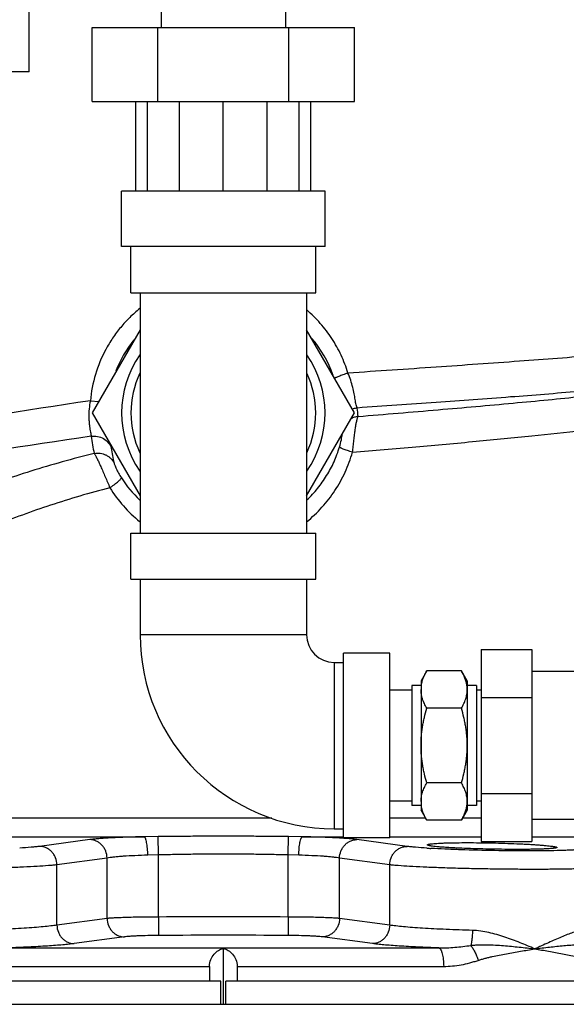
# Model space of a CAD drawing. Units: inches. Extents: x -18 to 90, y -31 to 69.
# Drawn here: x 42 to 46, y -9 to -2 of the extents above; entities that cross this region are included whole.
import ezdxf

# ---------------------------------------------------------------- set-up
doc = ezdxf.new("R2010")
doc.units = ezdxf.units.IN
doc.header["$LTSCALE"] = 1.87
doc.header["$MEASUREMENT"] = 0
doc.layers.get('0').update_dxf_attribs({"linetype": 'CONTINUOUS'})

msp = doc.modelspace()

# ---------------------------------------------------------------- linework, layer by layer
for p, q in [((43.2412, 0.0427), (43.2412, -2.4063)), ((44.0812, 0.0427), (44.0812, -2.4063)), ((42.3482, -2.7073), (42.3482, -0.4988)), ((42.7744, -2.4063), (44.548, -2.4063)), ((42.7744, -2.9063), (42.7744, -2.4063)), ((43.2178, -2.9063), (43.2178, -2.4063)), ((44.1046, -2.9063), (44.1046, -2.4063)), ((44.548, -2.9063), (44.548, -2.4063)), ((42.3482, -2.7073), (42.1632, -2.7073)), ((42.7744, -2.9063), (44.548, -2.9063)), ((43.07, -3.5133), (43.07, -2.9063)), ((43.1492, -3.5133), (43.1492, -2.9063)), ((43.3656, -3.5133), (43.3656, -2.9063)), ((43.6612, -3.5133), (43.6612, -2.9063)), ((43.9568, -3.5133), (43.9568, -2.9063)), ((44.1732, -3.5133), (44.1732, -2.9063)), ((44.2524, -3.5133), (44.2524, -2.9063)), ((44.3487, -3.5133), (42.9737, -3.5133)), ((42.9737, -3.8883), (42.9737, -3.5133)), ((44.3487, -3.8883), (44.3487, -3.5133)), ((44.3487, -3.8883), (42.9737, -3.8883)), ((43.0362, -4.2008), (43.0362, -3.8883)), ((44.2862, -4.2008), (44.2862, -3.8883)), ((43.0362, -4.2008), (44.2862, -4.2008)), ((43.0987, -4.2008), (43.0987, -5.8258)), ((44.2237, -4.2008), (44.2237, -5.8258)), ((43.0987, -4.4516), (42.7744, -5.0133)), ((44.548, -5.0133), (44.2237, -4.4516)), ((42.7624, -4.9306), (42.82, -4.936)), ((42.7744, -5.0133), (43.0987, -5.575)), ((44.2237, -5.575), (44.548, -5.0133)), ((42.9013, -5.2341), (42.9038, -5.2513)), ((43.0362, -5.8258), (44.2862, -5.8258)), ((43.0362, -6.1383), (43.0362, -5.8258)), ((44.2862, -6.1383), (44.2862, -5.8258)), ((43.0362, -6.1383), (44.2862, -6.1383)), ((43.0987, -6.1383), (43.0987, -6.5133)), ((44.2237, -6.1383), (44.2237, -6.5133)), ((44.2237, -6.5133), (43.0987, -6.5133)), ((44.7862, -6.6383), (44.4737, -6.6383)), ((44.4737, -7.8883), (44.4737, -6.6383)), ((44.7862, -7.8883), (44.7862, -6.6383)), ((45.404, -6.6138), (45.7477, -6.6138)), ((45.404, -6.6138), (45.404, -7.9128)), ((45.7477, -6.6138), (45.7477, -7.9128)), ((44.4112, -6.7008), (44.4737, -6.7008)), ((44.4112, -6.7008), (44.4112, -7.8258)), ((45.0368, -6.7581), (44.9978, -6.8258)), ((45.2712, -6.7581), (45.0368, -6.7581)), ((45.3103, -6.8258), (45.2712, -6.7581)), ((46.0406, -6.7633), (45.7477, -6.7633)), ((44.9978, -6.8571), (44.9353, -6.8571)), ((44.9353, -6.8571), (44.9353, -7.6696)), ((44.9978, -6.8258), (44.9978, -7.7008)), ((45.3103, -6.8258), (45.3103, -7.7008)), ((45.3728, -6.8571), (45.3103, -6.8571)), ((45.3728, -6.8571), (45.3728, -7.6696)), ((44.9353, -6.8883), (44.7862, -6.8883)), ((45.404, -6.8883), (45.3728, -6.8883)), ((45.404, -6.9385), (45.7477, -6.9385)), ((45.2712, -7.0107), (45.0368, -7.0107)), ((45.2712, -7.5159), (45.0368, -7.5159)), ((45.404, -7.5881), (45.7477, -7.5881)), ((44.9353, -7.6383), (44.7862, -7.6383)), ((45.404, -7.6383), (45.3728, -7.6383)), ((44.9978, -7.6696), (44.9353, -7.6696)), ((45.0368, -7.7685), (44.9978, -7.7008)), ((45.3103, -7.7008), (45.2712, -7.7685)), ((45.3728, -7.6696), (45.3103, -7.6696)), ((43.9894, -7.7553), (40.3392, -7.7553)), ((45.0293, -7.7553), (44.7862, -7.7553)), ((45.2712, -7.7685), (45.0368, -7.7685)), ((45.404, -7.7553), (45.2788, -7.7553)), ((47.4977, -7.7633), (45.7477, -7.7633)), ((44.4112, -7.8258), (44.4737, -7.8258)), ((40.2247, -7.8802), (43.1264, -7.8802)), ((42.7586, -7.8993), (42.4192, -7.9452)), ((43.2199, -7.8791), (43.1264, -7.8802)), ((43.2221, -8.0029), (43.2199, -7.8791)), ((44.1004, -8.0029), (44.1026, -7.8791)), ((44.196, -7.8802), (44.1026, -7.8791)), ((44.196, -7.8802), (44.4737, -7.8802)), ((44.7862, -7.8883), (44.4737, -7.8883)), ((44.9032, -7.9452), (44.5638, -7.8993)), ((44.7862, -7.8802), (45.404, -7.8802)), ((45.404, -7.9128), (45.7477, -7.9128)), ((45.7477, -7.8802), (47.0742, -7.8802)), ((42.8756, -8.0241), (42.5364, -8.0701)), ((42.8756, -8.4325), (42.8756, -8.0241)), ((43.2221, -8.0029), (43.1511, -8.005)), ((43.2221, -8.4228), (43.2221, -8.0029)), ((44.1004, -8.4228), (44.1004, -8.0029)), ((44.1714, -8.005), (44.1004, -8.0029)), ((44.4468, -8.4325), (44.4468, -8.0241)), ((44.7861, -8.0701), (44.4468, -8.0241)), ((42.5364, -8.478), (42.5364, -8.0701)), ((44.7861, -8.478), (44.7861, -8.0701)), ((42.8756, -8.4325), (42.5364, -8.478)), ((43.2221, -8.4228), (43.2228, -8.5476)), ((44.1004, -8.4228), (44.0996, -8.5476)), ((44.7861, -8.478), (44.4468, -8.4325)), ((42.9922, -8.5573), (42.6532, -8.6028)), ((44.6692, -8.6028), (44.3302, -8.5573)), ((42.2036, -8.6321), (45.1188, -8.6321)), ((43.6612, -8.6357), (43.6612, -9.0133)), ((42.1715, -8.7569), (43.5675, -8.7569)), ((43.5675, -8.7569), (43.5675, -8.8571)), ((43.755, -8.7569), (45.1509, -8.7569)), ((43.755, -8.7569), (43.755, -8.8571)), ((43.6447, -8.8571), (38.1613, -8.8571)), ((43.6447, -9.0133), (43.6447, -8.8571)), ((49.1612, -8.8571), (43.6777, -8.8571)), ((43.6777, -9.0133), (43.6777, -8.8571)), ((38.2393, -9.0133), (49.0832, -9.0133))]:
    msp.add_line(p, q)
for centre, radius, start, end in [((43.6608, -5.0135), 0.7799, 140.74589, 158.63935), ((43.6681, -5.0145), 0.7784, 19.10399, 40.7243), ((43.6612, -5.0133), 0.6875, 145.12817, 214.87183), ((43.6612, -5.0133), 0.6875, 325.12817, 34.87183), ((43.6612, -5.0133), 0.625, 154.50652, 205.49348), ((43.6612, -5.0133), 0.625, 334.50652, 25.49348), ((43.2594, -5.0332), 0.5074, 168.33821, 174.72748), ((44.5832, -5.1074), 0.1283, 109.69773, 112.52376), ((44.5833, -5.1073), 0.1282, 97.19667, 109.72563), ((43.5702, -5.0928), 1.0033, 3.18457, 6.44588), ((43.7021, -5.06), 0.9411, 186.78107, 193.97208), ((43.7149, -5.1554), 0.8167, 186.74665, 193.96151), ((43.6562, -5.009), 0.8154, 212.93486, 226.72075), ((43.6833, -5.0284), 0.9291, 211.8964, 230.76316), ((44.4112, -6.5133), 1.3125, 180, 270), ((44.4112, -6.5133), 0.1875, 180, 270), ((45.1904, -6.8845), 0.1926, 171.91723, 179.96887), ((45.1177, -6.8845), 0.1926, 0.03113, 8.08277), ((45.1904, -7.6421), 0.1926, 180.03113, 188.08278), ((45.1177, -7.6421), 0.1926, 351.91722, 359.96887), ((45.3583, -3.0123), 4.9554, 266.29087, 266.59689), ((43.6612, -80.4732), 72.0517, 89.650774, 90.349226), ((43.6612, -80.347), 71.8007, 89.65016, 90.34984)]:
    msp.add_arc(centre, radius, start, end)
for points, knots in [([(43.0966, -4.3075), (43.073, -4.3265), (43.0277, -4.3668), (42.9662, -4.4337), (42.9117, -4.5065), (42.8492, -4.6103), (42.7911, -4.7509), (42.7679, -4.8705), (42.7624, -4.9306)], [0, 0, 0, 0, 0.125074, 0.250148, 0.375225, 0.500302, 0.75014, 1, 1, 1, 1]), ([(44.504, -4.7442), (44.4915, -4.703), (44.4605, -4.6221), (44.3976, -4.5088), (44.3192, -4.4056), (44.2577, -4.345), (44.2249, -4.3171)], [0, 0, 0, 0, 0.250434, 0.500545, 0.750304, 1, 1, 1, 1]), ([(47.686, -4.439), (47.6781, -4.4423), (47.6602, -4.4485), (47.6301, -4.4572), (47.5943, -4.4659), (47.5527, -4.4748), (47.5054, -4.4837), (47.4313, -4.4963), (47.3249, -4.5119), (47.1811, -4.5302), (47.0168, -4.5488), (46.8328, -4.5676), (46.6302, -4.5866), (46.4102, -4.6058), (46.0859, -4.6324), (45.6476, -4.6656), (45.0892, -4.7049), (44.7028, -4.731), (44.504, -4.7442)], [0, 0, 0, 0, 0.008009, 0.017771, 0.029295, 0.042583, 0.057625, 0.074406, 0.113098, 0.158463, 0.210251, 0.268168, 0.331884, 0.401029, 0.475205, 0.636897, 0.813193, 1, 1, 1, 1]), ([(44.504, -4.7442), (44.4981, -4.7461), (44.4867, -4.7499), (44.4703, -4.7556), (44.4552, -4.761), (44.442, -4.766), (44.4308, -4.7705), (44.423, -4.7739), (44.418, -4.7763), (44.4152, -4.7778), (44.413, -4.779), (44.4119, -4.7798), (44.4114, -4.7802)], [0, 0, 0, 0, 0.185724, 0.362207, 0.524399, 0.667827, 0.789488, 0.886642, 0.925308, 0.957149, 0.982057, 1, 1, 1, 1]), ([(44.5525, -4.9224), (44.5504, -4.9097), (44.5457, -4.8822), (44.5364, -4.8388), (44.5228, -4.7919), (44.5108, -4.7602), (44.504, -4.7442)], [0, 0, 0, 0, 0.208628, 0.451638, 0.718864, 1, 1, 1, 1]), ([(46.4739, -4.833), (46.3372, -4.8458), (46.0469, -4.871), (45.589, -4.9071), (45.0901, -4.9437), (44.7449, -4.9678), (44.5672, -4.9801)], [0, 0, 0, 0, 0.215269, 0.457174, 0.720606, 1, 1, 1, 1]), ([(44.572, -5.037), (44.7529, -5.0222), (45.1028, -4.9932), (45.5313, -4.9554), (45.8532, -4.925), (46.0754, -4.9028), (46.2828, -4.8807), (46.4159, -4.8655), (46.4798, -4.8578)], [0, 0, 0, 0, 0.284125, 0.549692, 0.673481, 0.790256, 0.899313, 1, 1, 1, 1]), ([(44.5672, -4.9801), (44.5664, -4.9789), (44.5648, -4.976), (44.5619, -4.969), (44.5589, -4.9576), (44.5557, -4.9412), (44.5536, -4.9291), (44.5525, -4.9224)], [0, 0, 0, 0, 0.074459, 0.162531, 0.382559, 0.662553, 1, 1, 1, 1]), ([(42.7624, -4.9306), (42.3158, -4.9981), (41.424, -5.1383), (40.3135, -5.3358), (39.4298, -5.5119), (38.5514, -5.7014), (37.8969, -5.8607), (37.4634, -5.9759)], [0, 0, 0, 0, 0.250759, 0.50115, 0.626142, 0.75097, 1, 1, 1, 1]), ([(42.7541, -4.9866), (42.7522, -5.007), (42.7513, -5.0369), (42.7536, -5.0752), (42.7563, -5.1006), (42.7596, -5.123), (42.7629, -5.1422), (42.7658, -5.1578), (42.7672, -5.1671), (42.7676, -5.1711)], [0, 0, 0, 0, 0.330795, 0.482056, 0.620288, 0.743154, 0.848578, 0.934719, 1, 1, 1, 1]), ([(44.572, -5.037), (44.5636, -5.0382), (44.5471, -5.0421), (44.5316, -5.0493), (44.5243, -5.0536)], [0, 0, 0, 0, 0.499421, 1, 1, 1, 1]), ([(44.5347, -5.2794), (44.5362, -5.2657), (44.5392, -5.2385), (44.5437, -5.1986), (44.5484, -5.1608), (44.5531, -5.1263), (44.5577, -5.0961), (44.5617, -5.0741), (44.565, -5.0593), (44.5673, -5.0504), (44.5695, -5.0431), (44.5712, -5.0388), (44.572, -5.037)], [0, 0, 0, 0, 0.168927, 0.334152, 0.490513, 0.633546, 0.759094, 0.863565, 0.907075, 0.944409, 0.975415, 1, 1, 1, 1]), ([(42.7676, -5.1711), (42.3268, -5.2361), (41.4463, -5.3711), (40.3496, -5.5612), (39.4767, -5.7311), (38.6087, -5.9142), (37.9618, -6.0686), (37.5333, -6.1803)], [0, 0, 0, 0, 0.250657, 0.501028, 0.626034, 0.75089, 1, 1, 1, 1]), ([(42.7676, -5.1711), (42.782, -5.169), (42.8115, -5.1696), (42.8525, -5.185), (42.8855, -5.213), (42.8994, -5.2381), (42.9038, -5.2513)], [0, 0, 0, 0, 0.255082, 0.507451, 0.755603, 1, 1, 1, 1]), ([(44.4467, -5.2442), (44.4516, -5.2279), (44.4575, -5.2044), (44.4627, -5.1751), (44.4643, -5.1625), (44.4648, -5.157)], [0, 0, 0, 0, 0.572298, 0.812105, 1, 1, 1, 1]), ([(44.5347, -5.2794), (44.6777, -5.2673), (44.9564, -5.2432), (45.3606, -5.2066), (45.7354, -5.1703), (45.9746, -5.1449), (46.0881, -5.132)], [0, 0, 0, 0, 0.276014, 0.537634, 0.78034, 1, 1, 1, 1]), ([(44.2268, -5.6011), (44.2524, -5.5769), (44.2884, -5.5381), (44.3311, -5.482), (44.3702, -5.4231), (44.4117, -5.3447), (44.4365, -5.2782), (44.4467, -5.2442)], [0, 0, 0, 0, 0.249227, 0.373984, 0.498877, 0.74917, 1, 1, 1, 1]), ([(44.5347, -5.2794), (44.5287, -5.2775), (44.5172, -5.2738), (44.5007, -5.2681), (44.4858, -5.2628), (44.473, -5.2579), (44.4637, -5.2541), (44.4576, -5.2513), (44.454, -5.2495), (44.4511, -5.2479), (44.4489, -5.2466), (44.4475, -5.2454), (44.4468, -5.2446), (44.4467, -5.2442)], [0, 0, 0, 0, 0.19692, 0.38195, 0.549455, 0.694767, 0.814719, 0.864259, 0.906437, 0.941103, 0.968163, 0.987644, 1, 1, 1, 1]), ([(42.7889, -5.2872), (42.7164, -5.3054), (42.5729, -5.3433), (42.2935, -5.4258), (41.96, -5.5414), (41.5848, -5.7025), (41.2425, -5.8834), (40.936, -6.0816), (40.6668, -6.2944), (40.4361, -6.5185), (40.3038, -6.6784), (40.2448, -6.7592)], [0, 0, 0, 0, 0.074868, 0.14856, 0.29154, 0.427869, 0.556962, 0.678595, 0.792829, 0.899875, 1, 1, 1, 1]), ([(42.7889, -5.2872), (42.8022, -5.2848), (42.8228, -5.2844), (42.8492, -5.2901), (42.8679, -5.2974), (42.8851, -5.3076), (42.9051, -5.3245), (42.9167, -5.3408), (42.9223, -5.3524)], [0, 0, 0, 0, 0.254418, 0.381349, 0.507112, 0.631864, 0.755853, 1, 1, 1, 1]), ([(42.7889, -5.2872), (42.7903, -5.2893), (42.7931, -5.2941), (42.7994, -5.3054), (42.8083, -5.3231), (42.8201, -5.348), (42.8333, -5.3772), (42.8477, -5.4099), (42.8683, -5.4576), (42.8839, -5.4944), (42.8945, -5.5193)], [0, 0, 0, 0, 0.029497, 0.064962, 0.15291, 0.261684, 0.388516, 0.529869, 0.681754, 1, 1, 1, 1]), ([(44.2246, -5.7499), (44.2616, -5.7199), (44.3309, -5.6542), (44.4186, -5.5408), (44.4881, -5.4152), (44.5215, -5.3253), (44.5347, -5.2794)], [0, 0, 0, 0, 0.249544, 0.499147, 0.749322, 1, 1, 1, 1]), ([(42.9223, -5.3524), (42.9228, -5.3545), (42.9243, -5.3593), (42.9273, -5.3677), (42.9316, -5.3782), (42.9397, -5.3961), (42.9528, -5.4214), (42.965, -5.4418), (42.9719, -5.4523)], [0, 0, 0, 0, 0.05691, 0.136255, 0.238136, 0.361988, 0.663838, 1, 1, 1, 1]), ([(42.8944, -5.5194), (42.9, -5.5156), (42.9106, -5.5082), (42.9257, -5.4972), (42.9391, -5.4868), (42.9506, -5.4774), (42.9598, -5.4691), (42.9658, -5.4629), (42.9692, -5.4587), (42.9708, -5.4562), (42.9718, -5.4541), (42.9719, -5.4528), (42.9719, -5.4523)], [0, 0, 0, 0, 0.192854, 0.374938, 0.540518, 0.685326, 0.805697, 0.898842, 0.93457, 0.963027, 0.984514, 1, 1, 1, 1]), ([(42.8944, -5.5194), (42.8265, -5.5372), (42.692, -5.5745), (42.4305, -5.6558), (42.1187, -5.7701), (41.769, -5.9299), (41.4514, -6.1093), (41.1685, -6.3059), (40.9215, -6.5167), (40.7113, -6.7381), (40.5919, -6.8953), (40.5389, -6.9746)], [0, 0, 0, 0, 0.07453, 0.14793, 0.290423, 0.426367, 0.555197, 0.676758, 0.791204, 0.898839, 1, 1, 1, 1]), ([(44.9997, -6.8574), (45.0009, -6.849), (45.0044, -6.8319), (45.0127, -6.8069), (45.0236, -6.7822), (45.0322, -6.7661), (45.0368, -6.7581)], [0, 0, 0, 0, 0.240927, 0.487257, 0.740187, 1, 1, 1, 1]), ([(45.3084, -6.8574), (45.3072, -6.849), (45.3036, -6.8319), (45.2953, -6.8069), (45.2845, -6.7822), (45.2758, -6.7661), (45.2712, -6.7581)], [0, 0, 0, 0, 0.240927, 0.487257, 0.740187, 1, 1, 1, 1]), ([(45.0368, -7.0107), (45.0339, -7.0056), (45.0283, -6.9954), (45.0181, -6.9748), (45.0097, -6.9538), (45.0036, -6.9325), (45.0003, -6.9165), (44.9982, -6.9005), (44.9978, -6.8898), (44.9978, -6.8844)], [0, 0, 0, 0, 0.131889, 0.261595, 0.514338, 0.637737, 0.759494, 0.880065, 1, 1, 1, 1]), ([(45.2712, -7.0107), (45.2741, -7.0056), (45.2798, -6.9954), (45.2899, -6.9748), (45.2983, -6.9538), (45.3045, -6.9325), (45.3078, -6.9165), (45.3098, -6.9005), (45.3103, -6.8898), (45.3103, -6.8844)], [0, 0, 0, 0, 0.131889, 0.261595, 0.514338, 0.637737, 0.759494, 0.880065, 1, 1, 1, 1]), ([(44.9978, -7.2633), (44.9978, -7.2526), (44.9982, -7.2312), (45.0002, -7.1992), (45.0036, -7.1673), (45.0081, -7.1356), (45.0138, -7.1041), (45.0228, -7.0623), (45.0309, -7.0312), (45.0368, -7.0107)], [0, 0, 0, 0, 0.125002, 0.250012, 0.375016, 0.500018, 0.625021, 0.750022, 1, 1, 1, 1]), ([(45.3103, -7.2633), (45.3103, -7.2526), (45.3098, -7.2312), (45.3078, -7.1992), (45.3045, -7.1673), (45.2999, -7.1356), (45.2942, -7.1041), (45.2853, -7.0623), (45.2771, -7.0312), (45.2712, -7.0107)], [0, 0, 0, 0, 0.125002, 0.250012, 0.375016, 0.500018, 0.625021, 0.750022, 1, 1, 1, 1]), ([(45.0368, -7.5159), (45.0309, -7.4954), (45.0228, -7.4643), (45.0138, -7.4225), (45.0081, -7.391), (45.0036, -7.3593), (45.0002, -7.3274), (44.9982, -7.2954), (44.9978, -7.274), (44.9978, -7.2633)], [0, 0, 0, 0, 0.249978, 0.374979, 0.499982, 0.624984, 0.749988, 0.874998, 1, 1, 1, 1]), ([(45.2712, -7.5159), (45.2771, -7.4954), (45.2853, -7.4643), (45.2942, -7.4225), (45.2999, -7.391), (45.3045, -7.3593), (45.3078, -7.3274), (45.3098, -7.2954), (45.3103, -7.274), (45.3103, -7.2633)], [0, 0, 0, 0, 0.249978, 0.374979, 0.499982, 0.624984, 0.749988, 0.874998, 1, 1, 1, 1]), ([(44.9978, -7.6422), (44.9978, -7.6368), (44.9982, -7.6261), (45.0003, -7.6101), (45.0036, -7.5941), (45.0097, -7.5728), (45.0181, -7.5518), (45.0283, -7.5312), (45.0339, -7.521), (45.0368, -7.5159)], [0, 0, 0, 0, 0.119935, 0.240506, 0.362263, 0.485662, 0.738405, 0.868111, 1, 1, 1, 1]), ([(45.3103, -7.6422), (45.3103, -7.6368), (45.3098, -7.6261), (45.3078, -7.6101), (45.3045, -7.5941), (45.2983, -7.5728), (45.2899, -7.5518), (45.2798, -7.5312), (45.2741, -7.521), (45.2712, -7.5159)], [0, 0, 0, 0, 0.119935, 0.240506, 0.362263, 0.485662, 0.738405, 0.868111, 1, 1, 1, 1]), ([(45.0368, -7.7685), (45.0322, -7.7605), (45.0236, -7.7444), (45.0127, -7.7197), (45.0044, -7.6947), (45.0009, -7.6776), (44.9997, -7.6692)], [0, 0, 0, 0, 0.259813, 0.512743, 0.759073, 1, 1, 1, 1]), ([(45.2712, -7.7685), (45.2758, -7.7605), (45.2845, -7.7444), (45.2953, -7.7197), (45.3036, -7.6947), (45.3072, -7.6776), (45.3084, -7.6692)], [0, 0, 0, 0, 0.259813, 0.512743, 0.759073, 1, 1, 1, 1]), ([(43.1264, -7.8802), (43.0873, -7.8809), (43.0134, -7.8827), (42.9243, -7.8864), (42.8611, -7.89), (42.8215, -7.8928), (42.7879, -7.8958), (42.7676, -7.898), (42.7586, -7.8993)], [0, 0, 0, 0, 0.318474, 0.602146, 0.7255, 0.833966, 0.925942, 1, 1, 1, 1]), ([(42.8756, -8.0241), (42.8753, -8.0079), (42.8704, -7.9835), (42.8557, -7.9548), (42.841, -7.9358), (42.8233, -7.9201), (42.8031, -7.9084), (42.7813, -7.9011), (42.7661, -7.8993), (42.7586, -7.8993)], [0, 0, 0, 0, 0.257204, 0.385308, 0.511772, 0.636377, 0.759182, 0.880429, 1, 1, 1, 1]), ([(43.1511, -8.005), (43.1509, -7.9971), (43.1504, -7.9816), (43.1488, -7.9591), (43.1464, -7.9382), (43.1434, -7.9198), (43.1403, -7.9062), (43.1376, -7.8971), (43.1355, -7.8916), (43.1334, -7.8872), (43.1312, -7.8837), (43.1289, -7.8813), (43.1272, -7.8804), (43.1264, -7.8802)], [0, 0, 0, 0, 0.181663, 0.357821, 0.521411, 0.66703, 0.790025, 0.841936, 0.886975, 0.924936, 0.955952, 0.98054, 1, 1, 1, 1]), ([(44.1026, -7.8791), (44.029, -7.8785), (43.9187, -7.8774), (43.7716, -7.8765), (43.6612, -7.8763), (43.5508, -7.8765), (43.4037, -7.8774), (43.2934, -7.8785), (43.2199, -7.8791)], [0, 0, 0, 0, 0.249876, 0.374923, 0.5, 0.625077, 0.750124, 1, 1, 1, 1]), ([(44.1714, -8.005), (44.1715, -7.9971), (44.1721, -7.9816), (44.1737, -7.9591), (44.176, -7.9382), (44.179, -7.9198), (44.1821, -7.9062), (44.1849, -7.8971), (44.187, -7.8916), (44.1891, -7.8872), (44.1913, -7.8837), (44.1935, -7.8813), (44.1952, -7.8804), (44.196, -7.8802)], [0, 0, 0, 0, 0.181659, 0.357811, 0.521399, 0.667017, 0.790014, 0.841928, 0.886969, 0.924932, 0.95595, 0.98054, 1, 1, 1, 1]), ([(44.4752, -7.891), (44.4555, -7.8897), (44.4134, -7.8872), (44.3203, -7.883), (44.2469, -7.8811), (44.196, -7.8802)], [0, 0, 0, 0, 0.211807, 0.45342, 1, 1, 1, 1]), ([(44.4468, -8.0241), (44.4472, -8.0079), (44.4521, -7.9835), (44.4668, -7.9548), (44.4814, -7.9358), (44.4992, -7.9201), (44.5193, -7.9084), (44.5412, -7.9011), (44.5563, -7.8993), (44.5638, -7.8993)], [0, 0, 0, 0, 0.257205, 0.385309, 0.511772, 0.636378, 0.759182, 0.880429, 1, 1, 1, 1]), ([(44.5638, -7.8993), (44.558, -7.8985), (44.5452, -7.8969), (44.5157, -7.894), (44.492, -7.8922), (44.4752, -7.891)], [0, 0, 0, 0, 0.199433, 0.433748, 1, 1, 1, 1]), ([(45.0415, -7.9349), (45.0415, -7.9345), (45.0419, -7.9339), (45.0427, -7.9333), (45.0441, -7.9325), (45.0465, -7.9316), (45.0502, -7.9307), (45.0549, -7.9297), (45.0606, -7.9288), (45.0674, -7.9279), (45.0783, -7.9267), (45.0943, -7.9253), (45.1163, -7.9239), (45.1418, -7.9227), (45.1706, -7.9216), (45.2023, -7.9208), (45.2497, -7.92), (45.3138, -7.9197), (45.3949, -7.9202), (45.4792, -7.9216), (45.5635, -7.9239), (45.6322, -7.9264), (45.6848, -7.9288), (45.7214, -7.9307), (45.7558, -7.9327), (45.7875, -7.9348), (45.8162, -7.937), (45.8417, -7.9391), (45.8636, -7.9414), (45.8797, -7.9433), (45.8906, -7.9448), (45.8973, -7.9459), (45.903, -7.947), (45.9078, -7.9481), (45.9114, -7.9491), (45.9138, -7.95), (45.9152, -7.9508), (45.916, -7.9514), (45.9165, -7.952), (45.9165, -7.9524)], [0, 0, 0, 0, 0.001349, 0.002307, 0.00351, 0.006716, 0.011038, 0.016495, 0.023093, 0.030822, 0.039665, 0.060616, 0.085776, 0.114908, 0.147731, 0.183949, 0.223204, 0.309304, 0.402725, 0.499878, 0.597022, 0.690426, 0.734601, 0.776516, 0.815776, 0.852008, 0.884858, 0.914027, 0.939235, 0.960241, 0.969115, 0.976874, 0.983501, 0.988985, 0.993329, 0.996548, 0.997752, 0.998703, 1, 1, 1, 1]), ([(42.4192, -7.9452), (42.4105, -7.9464), (42.3914, -7.9487), (42.3466, -7.953), (42.3104, -7.9556), (42.2847, -7.9573)], [0, 0, 0, 0, 0.194241, 0.427219, 1, 1, 1, 1]), ([(42.5364, -8.0701), (42.5361, -8.0539), (42.5311, -8.0294), (42.5164, -8.0007), (42.5017, -7.9817), (42.484, -7.966), (42.4638, -7.9543), (42.4419, -7.947), (42.4267, -7.9453), (42.4192, -7.9452)], [0, 0, 0, 0, 0.257209, 0.385316, 0.511781, 0.636386, 0.759188, 0.880432, 1, 1, 1, 1]), ([(44.7861, -8.0701), (44.7864, -8.0539), (44.7913, -8.0294), (44.8061, -8.0007), (44.8207, -7.9817), (44.8385, -7.966), (44.8587, -7.9543), (44.8805, -7.947), (44.8957, -7.9453), (44.9032, -7.9452)], [0, 0, 0, 0, 0.257209, 0.385317, 0.511782, 0.636386, 0.759188, 0.880432, 1, 1, 1, 1]), ([(45.0377, -7.9573), (45.012, -7.9556), (44.9758, -7.953), (44.931, -7.9487), (44.9119, -7.9464), (44.9032, -7.9452)], [0, 0, 0, 0, 0.572781, 0.805758, 1, 1, 1, 1]), ([(45.9165, -7.9524), (45.9165, -7.9528), (45.916, -7.9534), (45.9152, -7.9539), (45.9138, -7.9546), (45.9114, -7.9554), (45.9077, -7.9563), (45.903, -7.9571), (45.8973, -7.958), (45.8906, -7.9587), (45.8796, -7.9598), (45.8636, -7.961), (45.8416, -7.9622), (45.8161, -7.9633), (45.7873, -7.9641), (45.7556, -7.9648), (45.7083, -7.9655), (45.6441, -7.9658), (45.5631, -7.9654), (45.4788, -7.9642), (45.3945, -7.9623), (45.3134, -7.9597), (45.2494, -7.9569), (45.2021, -7.9544), (45.1704, -7.9525), (45.1417, -7.9505), (45.1163, -7.9484), (45.0943, -7.9462), (45.0782, -7.9443), (45.0673, -7.9427), (45.0606, -7.9416), (45.0549, -7.9405), (45.0502, -7.9394), (45.0465, -7.9383), (45.0441, -7.9374), (45.0427, -7.9366), (45.0419, -7.936), (45.0415, -7.9353), (45.0415, -7.9349)], [0, 0, 0, 0, 0.001273, 0.002203, 0.003384, 0.006557, 0.010853, 0.016292, 0.022875, 0.030593, 0.039428, 0.060368, 0.085524, 0.114657, 0.147485, 0.183709, 0.222971, 0.309087, 0.402525, 0.499694, 0.596854, 0.690271, 0.776368, 0.815629, 0.85186, 0.884707, 0.913872, 0.939076, 0.96008, 0.968954, 0.976716, 0.983348, 0.988841, 0.993198, 0.99644, 0.99766, 0.998633, 1, 1, 1, 1]), ([(45.9193, -7.9737), (45.8888, -7.9745), (45.8239, -7.9755), (45.6826, -7.9762), (45.4948, -7.9745), (45.3063, -7.9698), (45.1625, -7.9642), (45.0957, -7.9608), (45.0642, -7.9589)], [0, 0, 0, 0, 0.106771, 0.227825, 0.495392, 0.76534, 0.8893, 1, 1, 1, 1]), ([(46.1063, -7.9588), (46.1056, -7.9594), (46.1037, -7.9603), (46.1001, -7.9615), (46.0952, -7.9627), (46.089, -7.9638), (46.0815, -7.9649), (46.0689, -7.9664), (46.05, -7.9681), (46.0238, -7.9698), (45.9928, -7.9714), (45.9575, -7.9727), (45.9325, -7.9734), (45.9193, -7.9737)], [0, 0, 0, 0, 0.013559, 0.033548, 0.060267, 0.093807, 0.134185, 0.181369, 0.295748, 0.436048, 0.60117, 0.789667, 1, 1, 1, 1]), ([(43.1511, -8.005), (43.1217, -8.0057), (43.0663, -8.0075), (42.9996, -8.0112), (42.9523, -8.0148), (42.9226, -8.0176), (42.8975, -8.0206), (42.8823, -8.0229), (42.8756, -8.0241)], [0, 0, 0, 0, 0.318374, 0.601877, 0.725169, 0.833627, 0.9257, 1, 1, 1, 1]), ([(44.1004, -8.0029), (44.0638, -8.0022), (43.9906, -8.0009), (43.8808, -7.999), (43.771, -7.9977), (43.6612, -7.9973), (43.5514, -7.9977), (43.4416, -7.999), (43.3318, -8.0009), (43.2587, -8.0022), (43.2221, -8.0029)], [0, 0, 0, 0, 0.125, 0.249999, 0.374999, 0.5, 0.625001, 0.750001, 0.875, 1, 1, 1, 1]), ([(44.4468, -8.0241), (44.4401, -8.0229), (44.4249, -8.0206), (44.3998, -8.0176), (44.3701, -8.0148), (44.3228, -8.0112), (44.2561, -8.0075), (44.2007, -8.0057), (44.1714, -8.005)], [0, 0, 0, 0, 0.0743, 0.166373, 0.274831, 0.398123, 0.681626, 1, 1, 1, 1]), ([(42.5364, -8.0701), (42.5275, -8.0711), (42.5082, -8.073), (42.4636, -8.0768), (42.3973, -8.0811), (42.3064, -8.0857), (42.2024, -8.0898), (42.0882, -8.0934), (41.9671, -8.0964), (41.8424, -8.0986), (41.7178, -8.1001), (41.5967, -8.1008), (41.4826, -8.1006), (41.3934, -8.0999), (41.328, -8.0988), (41.2842, -8.0978), (41.2443, -8.0967), (41.2087, -8.0954), (41.1776, -8.0939), (41.1512, -8.0922), (41.1323, -8.0906), (41.1197, -8.0892), (41.1121, -8.0882), (41.1058, -8.0872), (41.1009, -8.0861), (41.0972, -8.085), (41.0952, -8.0842), (41.0945, -8.0837)], [0, 0, 0, 0, 0.018509, 0.040291, 0.092999, 0.156626, 0.229413, 0.309303, 0.394037, 0.48122, 0.568383, 0.653052, 0.732827, 0.805449, 0.838425, 0.868865, 0.896545, 0.92128, 0.942893, 0.961232, 0.976182, 0.982353, 0.987642, 0.992045, 0.995564, 0.998206, 1, 1, 1, 1]), ([(46.2279, -8.0837), (46.2272, -8.0842), (46.2253, -8.085), (46.2216, -8.0861), (46.2166, -8.0872), (46.2103, -8.0882), (46.2028, -8.0892), (46.1901, -8.0906), (46.1712, -8.0922), (46.1448, -8.0939), (46.1137, -8.0954), (46.0781, -8.0967), (46.0383, -8.0978), (45.9945, -8.0988), (45.929, -8.0999), (45.8398, -8.1006), (45.7257, -8.1008), (45.6046, -8.1001), (45.48, -8.0986), (45.3554, -8.0964), (45.2342, -8.0934), (45.12, -8.0898), (45.016, -8.0857), (44.9251, -8.0811), (44.8588, -8.0768), (44.8142, -8.073), (44.7949, -8.0711), (44.7861, -8.0701)], [0, 0, 0, 0, 0.001794, 0.004436, 0.007955, 0.012358, 0.017647, 0.023818, 0.038768, 0.057107, 0.07872, 0.103455, 0.131136, 0.161575, 0.194551, 0.267174, 0.346948, 0.431618, 0.518781, 0.605964, 0.690698, 0.770587, 0.843373, 0.907001, 0.959709, 0.981491, 1, 1, 1, 1]), ([(43.2221, -8.4228), (43.1858, -8.4229), (43.1163, -8.4236), (43.0324, -8.4253), (42.972, -8.4272), (42.9342, -8.4287), (42.9027, -8.4304), (42.8839, -8.4318), (42.8756, -8.4325)], [0, 0, 0, 0, 0.314069, 0.601158, 0.726698, 0.836526, 0.928276, 1, 1, 1, 1]), ([(42.8756, -8.4325), (42.8759, -8.4486), (42.8808, -8.473), (42.8955, -8.5017), (42.91, -8.5207), (42.9277, -8.5363), (42.9478, -8.5481), (42.9696, -8.5554), (42.9847, -8.5572), (42.9922, -8.5573)], [0, 0, 0, 0, 0.257197, 0.385293, 0.511753, 0.636359, 0.759168, 0.880422, 1, 1, 1, 1]), ([(44.4468, -8.4325), (44.4386, -8.4318), (44.4197, -8.4304), (44.3882, -8.4287), (44.3504, -8.4272), (44.2901, -8.4253), (44.2061, -8.4236), (44.1367, -8.4229), (44.1004, -8.4228)], [0, 0, 0, 0, 0.071722, 0.163471, 0.273296, 0.398835, 0.685926, 1, 1, 1, 1]), ([(44.4468, -8.4325), (44.4465, -8.4486), (44.4416, -8.473), (44.427, -8.5017), (44.4124, -8.5207), (44.3947, -8.5363), (44.3746, -8.5481), (44.3529, -8.5554), (44.3377, -8.5572), (44.3302, -8.5573)], [0, 0, 0, 0, 0.257197, 0.385293, 0.511753, 0.636359, 0.759168, 0.880422, 1, 1, 1, 1]), ([(42.5364, -8.478), (42.5227, -8.4802), (42.4919, -8.4842), (42.4408, -8.4894), (42.3805, -8.4944), (42.3117, -8.4991), (42.2356, -8.5034), (42.1231, -8.5087), (42.036, -8.5117), (41.9765, -8.5135)], [0, 0, 0, 0, 0.073974, 0.165921, 0.274414, 0.397844, 0.534293, 0.68167, 1, 1, 1, 1]), ([(42.5364, -8.478), (42.5367, -8.4942), (42.5416, -8.5186), (42.5563, -8.5473), (42.5709, -8.5663), (42.5886, -8.5819), (42.6088, -8.5937), (42.6306, -8.601), (42.6457, -8.6028), (42.6532, -8.6028)], [0, 0, 0, 0, 0.257201, 0.385303, 0.511765, 0.636371, 0.759177, 0.880427, 1, 1, 1, 1]), ([(44.7861, -8.478), (44.7857, -8.4942), (44.7808, -8.5186), (44.7661, -8.5473), (44.7515, -8.5663), (44.7338, -8.5819), (44.7137, -8.5937), (44.6919, -8.601), (44.6767, -8.6028), (44.6692, -8.6028)], [0, 0, 0, 0, 0.257201, 0.385303, 0.511765, 0.636371, 0.759177, 0.880427, 1, 1, 1, 1]), ([(45.346, -8.5135), (45.2864, -8.5117), (45.1994, -8.5087), (45.0868, -8.5034), (45.0107, -8.4991), (44.942, -8.4944), (44.8816, -8.4894), (44.8305, -8.4842), (44.7997, -8.4802), (44.7861, -8.478)], [0, 0, 0, 0, 0.31833, 0.465708, 0.602157, 0.725587, 0.834079, 0.926026, 1, 1, 1, 1]), ([(45.346, -8.5135), (45.3457, -8.5232), (45.3449, -8.5422), (45.3425, -8.5693), (45.3392, -8.5934), (45.3361, -8.6082), (45.3344, -8.6147)], [0, 0, 0, 0, 0.286511, 0.55818, 0.800191, 1, 1, 1, 1]), ([(45.766, -8.6383), (45.7333, -8.624), (45.6667, -8.5956), (45.5813, -8.5637), (45.5106, -8.5417), (45.4564, -8.5277), (45.4015, -8.5175), (45.3644, -8.514), (45.346, -8.5135)], [0, 0, 0, 0, 0.242895, 0.493282, 0.620092, 0.747241, 0.874115, 1, 1, 1, 1]), ([(46.0949, -8.5135), (46.0837, -8.514), (46.06, -8.5179), (46.0239, -8.5283), (45.9855, -8.5422), (45.945, -8.5588), (45.9026, -8.5772), (45.8428, -8.604), (45.7971, -8.6247), (45.766, -8.6383)], [0, 0, 0, 0, 0.095892, 0.202475, 0.318592, 0.442887, 0.574136, 0.711329, 1, 1, 1, 1]), ([(43.2228, -8.5476), (43.1986, -8.5477), (43.1524, -8.5484), (43.0965, -8.5501), (43.0563, -8.552), (43.0312, -8.5536), (43.0102, -8.5553), (42.9977, -8.5566), (42.9922, -8.5573)], [0, 0, 0, 0, 0.314101, 0.601109, 0.726587, 0.836371, 0.928142, 1, 1, 1, 1]), ([(44.3302, -8.5573), (44.3248, -8.5566), (44.3122, -8.5553), (44.2913, -8.5536), (44.2661, -8.552), (44.226, -8.5501), (44.1701, -8.5484), (44.1238, -8.5477), (44.0996, -8.5476)], [0, 0, 0, 0, 0.071856, 0.163625, 0.273408, 0.398884, 0.685893, 1, 1, 1, 1]), ([(42.6532, -8.6028), (42.6415, -8.6044), (42.6158, -8.6074), (42.5739, -8.6115), (42.5254, -8.6154), (42.4492, -8.6207), (42.3412, -8.6266), (42.2515, -8.6303), (42.2036, -8.6321)], [0, 0, 0, 0, 0.078557, 0.172326, 0.280477, 0.402046, 0.681214, 1, 1, 1, 1]), ([(43.5675, -8.7569), (43.5675, -8.7411), (43.5732, -8.7107), (43.596, -8.6734), (43.6265, -8.6481), (43.6497, -8.6386), (43.6612, -8.6357)], [0, 0, 0, 0, 0.288512, 0.549547, 0.783277, 1, 1, 1, 1]), ([(43.6612, -8.6357), (43.6727, -8.6386), (43.6959, -8.6481), (43.7264, -8.6734), (43.7492, -8.7107), (43.755, -8.7411), (43.755, -8.7569)], [0, 0, 0, 0, 0.216721, 0.450443, 0.711467, 1, 1, 1, 1]), ([(45.1188, -8.6321), (45.071, -8.6303), (44.9812, -8.6266), (44.8733, -8.6207), (44.797, -8.6154), (44.7486, -8.6115), (44.7066, -8.6074), (44.6809, -8.6044), (44.6692, -8.6028)], [0, 0, 0, 0, 0.318787, 0.597954, 0.719523, 0.827674, 0.921443, 1, 1, 1, 1]), ([(45.1188, -8.6321), (45.1369, -8.6324), (45.173, -8.6318), (45.245, -8.6269), (45.2987, -8.6201), (45.3343, -8.6147)], [0, 0, 0, 0, 0.250089, 0.500215, 1, 1, 1, 1]), ([(45.1188, -8.6321), (45.12, -8.6323), (45.1223, -8.6332), (45.1254, -8.6356), (45.1285, -8.6391), (45.1315, -8.6436), (45.1343, -8.6491), (45.138, -8.6582), (45.1421, -8.6717), (45.1459, -8.6902), (45.1488, -8.7111), (45.1505, -8.7336), (45.1509, -8.7491), (45.1509, -8.7569)], [0, 0, 0, 0, 0.025459, 0.054684, 0.089005, 0.129139, 0.175411, 0.227784, 0.349856, 0.492703, 0.652232, 0.823519, 1, 1, 1, 1]), ([(45.3343, -8.6148), (45.3436, -8.6138), (45.3621, -8.6122), (45.3899, -8.611), (45.4177, -8.6105), (45.4727, -8.611), (45.5365, -8.6145), (45.6086, -8.6207), (45.6617, -8.6262), (45.7141, -8.6322), (45.7488, -8.6363), (45.766, -8.6383)], [0, 0, 0, 0, 0.064361, 0.128638, 0.19277, 0.256706, 0.509934, 0.634762, 0.758161, 0.879963, 1, 1, 1, 1]), ([(45.3343, -8.6148), (45.3367, -8.6176), (45.3414, -8.6238), (45.3508, -8.638), (45.3621, -8.6588), (45.3741, -8.6863), (45.3809, -8.706), (45.384, -8.7161)], [0, 0, 0, 0, 0.097224, 0.205766, 0.450267, 0.720331, 1, 1, 1, 1]), ([(45.384, -8.716), (45.388, -8.7147), (45.3958, -8.7122), (45.4076, -8.7087), (45.4195, -8.7053), (45.4354, -8.701), (45.4553, -8.696), (45.4872, -8.6886), (45.5271, -8.6802), (45.5751, -8.671), (45.623, -8.6623), (45.6708, -8.6541), (45.7185, -8.6463), (45.7502, -8.6411), (45.766, -8.6383)], [0, 0, 0, 0, 0.031722, 0.063408, 0.095058, 0.126674, 0.189806, 0.252814, 0.37848, 0.503691, 0.628451, 0.752756, 0.876601, 1, 1, 1, 1]), ([(45.766, -8.6383), (45.7829, -8.6364), (45.8164, -8.6323), (45.8662, -8.6263), (45.915, -8.6208), (45.9627, -8.6161), (46.0092, -8.6126), (46.047, -8.6108), (46.0765, -8.6105), (46.1045, -8.6111), (46.1253, -8.6128), (46.1388, -8.6148)], [0, 0, 0, 0, 0.136544, 0.270594, 0.401839, 0.529943, 0.654501, 0.77497, 0.833424, 0.890489, 1, 1, 1, 1]), ([(45.766, -8.6383), (45.7817, -8.6411), (45.8132, -8.6462), (45.8603, -8.6541), (45.9072, -8.6623), (45.9538, -8.6709), (46.0002, -8.6802), (46.0385, -8.6886), (46.069, -8.696), (46.0879, -8.701), (46.1029, -8.7053), (46.1141, -8.7087), (46.1253, -8.7122), (46.1327, -8.7147), (46.1364, -8.716)], [0, 0, 0, 0, 0.126586, 0.252677, 0.378295, 0.503442, 0.628129, 0.752384, 0.814369, 0.876279, 0.907216, 0.938147, 0.969074, 1, 1, 1, 1]), ([(45.1509, -8.7569), (45.1906, -8.7569), (45.2501, -8.7509), (45.3178, -8.7357), (45.3558, -8.725), (45.3747, -8.7191), (45.384, -8.716)], [0, 0, 0, 0, 0.500791, 0.750591, 0.875346, 1, 1, 1, 1])]:
    msp.add_open_spline(points, degree=3, knots=knots)

doc.saveas('drawing.dxf')
